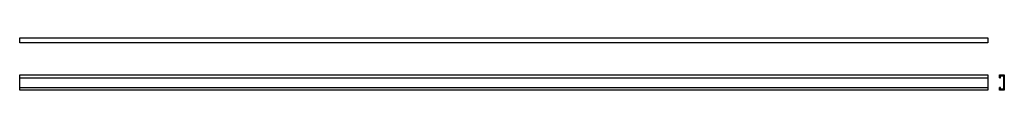
# Model space of a CAD drawing. Extents: x -1500 to 1551, y 0 to 162.
import ezdxf

# ---------------------------------------------------------------- set-up
doc = ezdxf.new("R2010")
doc.units = 0
doc.layers.add('GUIDE', color=7, linetype='CONTINUOUS')

msp = doc.modelspace()

# ---------------------------------------------------------------- linework, layer by layer
at = {"layer": 'GUIDE'}
for p, q in [((-1500, 38.5), (1500, 38.5)), ((1536.326687, 38.5), (1539.326687, 38.5)), ((-1500, 8.5), (1500, 8.5)), ((1539.326687, 8.5), (1536.326687, 8.5))]:
    msp.add_line(p, q, dxfattribs=at)
for points in [[(-1500, 147), (-1500, 162), (1500, 162), (1500, 147)], [(-1500, 0), (-1500, 47), (1500, 47), (1500, 0)]]:
    msp.add_lwpolyline(points, close=True, dxfattribs=at)
for points in [[(1536.326687, 38.5), (1536.326687, 47), (1551.326687, 47), (1551.326687, 0), (1536.326687, 0)], [(1539.326687, 38.5), (1539.326687, 44), (1548.326687, 44), (1548.326687, 3), (1539.326687, 3)], [(1536.326687, 0), (1536.326687, 8.5)], [(1539.326687, 3), (1539.326687, 8.5)]]:
    msp.add_lwpolyline(points, dxfattribs=at)

doc.saveas('drawing.dxf')
